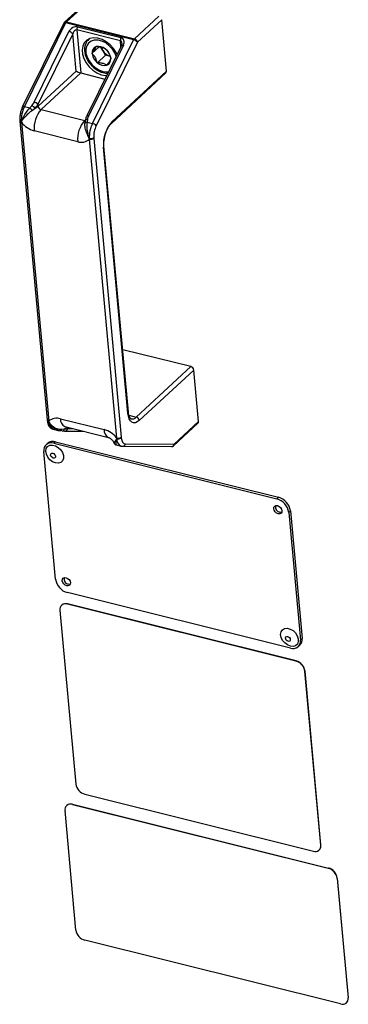
# Model space of a CAD drawing. Extents: x 5 to 594, y 5 to 415.
# Drawn here: x 505 to 510, y 361 to 377 of the extents above; entities that cross this region are included whole.
import ezdxf

# ---------------------------------------------------------------- set-up
doc = ezdxf.new("R2010")
doc.units = 0
doc.layers.get('0').update_dxf_attribs({"linetype": 'CONTINUOUS'})

msp = doc.modelspace()

# ---------------------------------------------------------------- linework, layer by layer
at = {"color": 7, "linetype": 'CONTINUOUS'}
for p, q in [((506.312594, 377.120162), (505.931656, 376.767348)), ((505.920764, 376.75273), (505.276784, 375.443373)), ((507.528684, 375.997872), (507.454736, 376.807054)), ((506.323407, 376.509121), (506.30964, 376.496373)), ((506.826232, 376.404694), (506.282403, 375.298963)), ((506.362153, 376.275608), (506.475915, 376.380969)), ((506.362153, 376.275608), (506.363396, 376.277794)), ((506.363863, 376.272687), (506.362153, 376.275608)), ((506.423058, 376.382773), (506.424301, 376.384958)), ((506.424301, 376.384958), (506.427252, 376.384222)), ((506.534154, 376.322224), (506.501511, 376.378037)), ((506.576903, 376.249134), (506.534154, 376.322224)), ((506.568995, 376.348865), (506.571947, 376.348129)), ((506.571947, 376.348129), (506.573656, 376.345207)), ((506.826024, 376.404226), (506.826232, 376.404694)), ((506.447653, 376.129429), (506.445943, 376.13235)), ((506.447653, 376.129429), (506.576903, 376.249134)), ((506.450604, 376.128693), (506.447653, 376.129429)), ((506.650726, 376.23072), (506.576903, 376.249134)), ((506.655737, 376.204871), (506.657446, 376.201949)), ((506.657446, 376.201949), (506.656204, 376.199765)), ((506.187036, 375.971156), (506.566457, 375.876512)), ((506.595299, 376.0926), (506.592347, 376.093336)), ((506.596541, 376.094785), (506.595299, 376.0926)), ((506.666981, 375.181744), (507.520037, 375.971821)), ((505.232736, 375.225209), (505.233377, 375.217768)), ((505.233194, 375.21765), (505.661556, 370.530267)), ((505.256461, 375.20617), (505.256439, 375.205973)), ((506.258379, 375.226358), (506.252006, 375.181924)), ((506.322057, 374.940161), (506.322006, 374.940377)), ((506.932463, 370.650151), (506.551049, 374.8238)), ((506.842676, 371.632645), (506.844743, 371.632181)), ((507.910288, 371.366387), (506.844743, 371.632181)), ((508.030749, 370.503987), (507.956802, 371.313165)), ((505.661615, 370.530325), (505.66232, 370.522928)), ((505.686261, 370.503045), (505.686203, 370.503256)), ((505.937337, 370.42694), (505.938134, 370.426686)), ((505.938134, 370.426686), (506.620083, 370.256578)), ((507.641165, 370.125124), (508.022102, 370.477937)), ((505.754456, 370.385674), (505.83124, 370.366521)), ((505.832149, 370.36977), (505.825717, 370.371886)), ((505.888245, 370.359218), (505.854167, 370.362512)), ((505.93907, 370.355863), (506.230035, 370.353875)), ((505.669259, 370.165448), (505.643408, 370.141501)), ((505.763742, 370.165121), (509.258731, 369.293317)), ((505.789591, 370.189062), (509.284581, 369.317258)), ((506.743179, 370.139043), (506.820001, 370.119881)), ((506.751806, 370.237251), (506.751821, 370.237444)), ((506.821813, 370.121498), (506.842733, 370.117027)), ((506.842733, 370.117027), (507.606848, 370.111807)), ((505.791746, 368.035647), (505.608822, 370.037299)), ((509.444787, 369.080441), (509.62771, 367.078789)), ((509.470636, 369.104382), (509.65356, 367.102729)), ((509.472789, 366.950965), (505.977799, 367.822769)), ((509.558137, 366.748938), (505.977904, 367.642005)), ((509.560722, 366.751331), (505.980488, 367.644398)), ((505.861713, 367.546135), (506.1108, 364.820486)), ((505.890238, 367.626686), (505.887654, 367.62429)), ((509.593123, 366.97458), (509.618973, 366.998521)), ((509.946765, 363.863628), (509.697678, 366.589277)), ((509.949349, 363.866021), (509.700264, 366.591672)), ((506.250342, 364.660826), (509.830576, 363.767759)), ((506.11175, 362.531292), (505.940504, 364.405175)), ((505.969028, 364.485725), (505.966442, 364.483328)), ((506.056693, 364.501043), (510.063144, 363.501658)), ((506.059277, 364.503437), (510.065729, 363.504051)), ((509.920824, 363.785473), (509.92341, 363.787867)), ((510.202686, 363.341999), (510.373933, 361.468116)), ((510.205271, 363.344392), (510.376518, 361.470509)), ((510.257742, 361.372246), (506.251291, 362.371631)), ((510.347993, 361.389958), (510.350577, 361.392352))]:
    msp.add_line(p, q, dxfattribs=at)
at = {"color": 8, "linetype": 'CONTINUOUS'}
for p, q in [((506.342677, 377.126064), (505.961739, 376.77325)), ((505.949501, 376.755915), (505.30552, 375.446557)), ((507.015047, 376.490121), (505.949501, 376.755915)), ((505.961739, 376.77325), (507.027285, 376.507457)), ((507.027285, 376.507457), (507.408223, 376.86027)), ((507.454736, 376.807054), (507.073799, 376.45424)), ((505.458703, 375.514782), (506.002532, 376.620508)), ((506.061285, 376.584627), (505.517455, 375.478901)), ((506.114672, 376.000431), (506.061285, 376.584627)), ((506.807295, 376.476095), (506.125345, 376.646203)), ((506.125345, 376.646203), (506.187036, 375.971156)), ((506.135065, 376.695393), (506.817015, 376.525285)), ((506.371066, 375.180763), (507.015047, 376.490121)), ((507.073799, 376.45424), (506.429818, 375.144882)), ((506.815765, 376.383409), (506.807295, 376.476095)), ((506.854969, 376.407872), (506.31114, 375.302147)), ((505.520117, 375.449776), (506.114672, 376.000431)), ((506.187036, 375.971156), (505.566631, 375.396554)), ((506.675627, 375.2078), (507.528684, 375.997872)), ((505.30552, 375.446557), (505.391517, 375.425106)), ((505.391517, 375.425106), (505.422219, 375.458739)), ((505.471185, 375.416133), (505.430849, 375.385313)), ((505.517455, 375.478901), (505.520117, 375.449776)), ((505.566631, 375.396554), (506.24858, 375.226446)), ((505.25734, 375.205567), (505.257136, 375.198257)), ((505.257136, 375.198257), (505.685498, 370.51088)), ((506.24858, 375.226446), (506.26115, 375.238085)), ((506.257438, 375.225163), (506.258572, 375.225139)), ((506.290548, 375.24214), (506.285069, 375.202214)), ((506.285069, 375.202214), (506.371066, 375.180763)), ((506.138789, 374.893796), (505.45684, 375.063904)), ((506.322682, 374.932463), (506.321197, 374.940194)), ((506.751043, 370.245086), (506.322682, 374.932463)), ((506.39057, 374.952573), (506.391153, 374.945778)), ((506.391153, 374.945778), (506.819516, 370.258395)), ((506.925292, 370.63497), (506.543879, 374.808619)), ((506.844743, 371.632181), (506.842878, 371.630452)), ((507.057232, 370.57631), (507.910288, 371.366387)), ((507.956802, 371.313165), (507.103745, 370.523088)), ((506.940873, 370.605335), (507.057232, 370.57631)), ((505.685498, 370.51088), (505.68707, 370.503227)), ((505.86939, 370.549547), (506.551339, 370.379438)), ((505.980115, 370.416216), (505.982033, 370.39523)), ((507.649812, 370.151174), (508.030749, 370.503987)), ((505.887893, 370.384075), (505.930438, 370.390717)), ((505.982033, 370.39523), (506.066562, 370.394651)), ((506.819516, 370.258395), (506.820168, 370.251659)), ((505.789591, 370.189062), (505.763742, 370.165121)), ((506.750926, 370.237854), (506.751043, 370.245086)), ((506.885697, 370.156394), (507.649812, 370.151174)), ((509.258731, 369.293317), (509.284581, 369.317258)), ((509.470636, 369.104382), (509.444787, 369.080441)), ((505.977904, 367.642005), (505.980488, 367.644398)), ((509.62771, 367.078789), (509.65356, 367.102729)), ((509.558137, 366.748938), (509.560722, 366.751331)), ((509.697678, 366.589277), (509.700264, 366.591672)), ((506.059277, 364.503437), (506.056693, 364.501043)), ((509.946765, 363.863628), (509.949349, 363.866021)), ((510.065729, 363.504051), (510.063144, 363.501658)), ((510.205271, 363.344392), (510.202686, 363.341999)), ((510.376518, 361.470509), (510.373933, 361.468116))]:
    msp.add_line(p, q, dxfattribs=at)
at = {"color": 8, "linetype": 'CONTINUOUS', "flags": 128}
for points in [[(505.949501, 376.755915), (505.941495, 376.757503), (505.934418, 376.758062), (505.92854, 376.757564), (505.924087, 376.756037), (505.92123, 376.753533), (505.920764, 376.75273)], [(506.741878, 376.23318), (506.720177, 376.287304), (506.682851, 376.346819), (506.634652, 376.39955), (506.578607, 376.442176), (506.518239, 376.47202), (506.457341, 376.48721), (506.39974, 376.486793), (506.349053, 376.470791), (506.308467, 376.440207), (506.280531, 376.396971), (506.267002, 376.343791), (506.268728, 376.284017), (506.285602, 376.221396), (506.316562, 376.159873), (506.359665, 376.103304), (506.4122, 376.055249), (506.470869, 376.018721), (506.531984, 375.996027), (506.531984, 375.996027)], [(506.327289, 376.510587), (506.311606, 376.498164), (506.308625, 376.495427)], [(506.826232, 376.404694), (506.826699, 376.405491), (506.829555, 376.407994), (506.834008, 376.409527), (506.839886, 376.410019), (506.846963, 376.40946), (506.854969, 376.407872)], [(506.531984, 375.996027), (506.591705, 375.988579), (506.622888, 375.991249)], [(505.30552, 375.446557), (505.297514, 375.448144), (505.290437, 375.448703), (505.284559, 375.448206), (505.280106, 375.446679), (505.27725, 375.444176), (505.276784, 375.443373)], [(505.233185, 375.21775), (505.233186, 375.217738), (505.234569, 375.212792), (505.237813, 375.208203), (505.242793, 375.20415), (505.249317, 375.200791), (505.257136, 375.198257)], [(506.282403, 375.298963), (506.28287, 375.299766), (506.285726, 375.302269), (506.290179, 375.303801), (506.296057, 375.304293), (506.303135, 375.303735), (506.31114, 375.302147)], [(507.103745, 370.523088), (507.073038, 370.499975), (507.042613, 370.487566), (507.013641, 370.486345), (506.987233, 370.496355), (506.964405, 370.51721), (506.946035, 370.548117), (506.932829, 370.587877), (506.925292, 370.63497)], [(506.820168, 370.251659), (506.82336, 370.230958), (506.828202, 370.212255), (506.834613, 370.195855), (506.842487, 370.182036), (506.851694, 370.171024), (506.862082, 370.162996), (506.873479, 370.158094), (506.885697, 370.156394)]]:
    msp.add_lwpolyline(points, dxfattribs=at)
at = {"color": 7, "linetype": 'CONTINUOUS', "flags": 128}
for points in [[(506.756242, 376.262384), (506.74218, 376.291693), (506.700377, 376.356613), (506.647603, 376.414539), (506.586703, 376.462345), (506.520961, 376.497449), (506.45392, 376.517962), (506.389195, 376.522782), (506.330275, 376.511648), (506.280336, 376.485155), (506.242071, 376.444735), (506.217542, 376.392565), (506.208072, 376.331461), (506.214173, 376.264715), (506.235513, 376.195925), (506.270943, 376.128799), (506.318553, 376.066957), (506.375777, 376.013733), (506.439529, 375.971994), (506.506373, 375.943995), (506.572704, 375.931239), (506.593018, 375.930514)], [(506.258243, 375.219806), (506.25741, 375.224193), (506.257609, 375.22649), (506.258129, 375.228352), (506.260377, 375.232152), (506.264082, 375.235469), (506.269128, 375.238205), (506.275358, 375.240265), (506.282573, 375.241591), (506.290548, 375.24214)], [(505.930052, 370.357005), (505.938547, 370.355871), (505.93907, 370.355863)], [(505.791958, 369.856356), (505.746294, 369.875076), (505.70421, 369.906765), (505.670263, 369.947993), (505.648132, 369.994285), (505.640217, 370.040632), (505.647375, 370.08201), (505.668829, 370.113935), (505.702256, 370.132942), (505.744033, 370.136978), (505.789632, 370.125604), (505.834113, 370.100051), (505.872655, 370.063091), (505.901082, 370.018725), (505.916312, 369.971762), (505.916696, 369.927293), (505.902193, 369.890139), (505.874373, 369.864319), (505.83625, 369.852638), (505.791958, 369.856356)], [(505.756961, 369.932496), (505.742015, 369.939078), (505.728812, 369.950489), (505.71936, 369.964998), (505.715099, 369.980393), (505.716679, 369.994338), (505.723858, 370.004699), (505.735542, 370.009901), (505.749956, 370.009154), (505.764902, 370.002577), (505.778107, 369.991167), (505.787559, 369.976658), (505.791818, 369.961256), (505.790239, 369.947318), (505.78306, 369.936957), (505.771374, 369.931754), (505.756961, 369.932496)], [(509.280137, 369.059085), (509.255226, 369.07005), (509.23322, 369.089071), (509.217467, 369.113254), (509.210367, 369.138916), (509.212998, 369.162148), (509.224964, 369.179413), (509.244439, 369.188085), (509.26846, 369.186849), (509.293371, 369.175879), (509.315379, 369.15686), (509.33113, 369.132681), (509.338232, 369.10702), (509.335599, 369.083787), (509.323635, 369.066518), (509.304158, 369.057844), (509.280137, 369.059085)], [(509.335313, 369.083012), (509.330008, 369.081785), (509.305986, 369.083026)], [(505.96807, 367.929237), (505.94316, 367.940202), (505.921152, 367.959227), (505.9054, 367.983406), (505.8983, 368.009067), (505.900932, 368.0323), (505.912897, 368.04957), (505.932372, 368.058242), (505.956394, 368.057001), (505.981304, 368.046036), (506.003312, 368.027017), (506.019064, 368.002832), (506.026166, 367.977172), (506.023533, 367.953938), (506.011567, 367.936673), (505.992092, 367.927996), (505.96807, 367.929237)], [(506.023247, 367.953169), (506.017941, 367.951942), (505.99392, 367.953178)], [(509.469871, 366.982905), (509.424207, 367.001625), (509.382123, 367.033314), (509.348175, 367.074542), (509.326044, 367.120834), (509.31813, 367.167181), (509.325288, 367.208559), (509.346742, 367.240483), (509.380169, 367.259491), (509.421946, 367.263527), (509.467545, 367.252153), (509.512026, 367.2266), (509.550568, 367.18964), (509.578995, 367.145273), (509.594225, 367.098311), (509.594609, 367.053842), (509.580106, 367.016688), (509.552286, 366.990868), (509.514163, 366.979186), (509.469871, 366.982905)], [(509.434874, 367.059044), (509.419928, 367.065627), (509.406725, 367.077038), (509.397273, 367.091547), (509.393012, 367.106942), (509.394592, 367.120882), (509.401771, 367.131243), (509.413455, 367.13645), (509.427869, 367.135703), (509.442815, 367.129126), (509.45602, 367.117711), (509.465472, 367.103201), (509.469731, 367.087805), (509.468152, 367.073867), (509.460973, 367.063506), (509.449287, 367.058303), (509.434874, 367.059044)]]:
    msp.add_lwpolyline(points, dxfattribs=at)
at = {"color": 7, "linetype": 'CONTINUOUS'}
for centre, radius, start, end in [((505.965631, 376.730663), 0.05, 132.8049588, 153.8106697), ((506.46005, 376.292306), 0.097738, 112.2399335, 188.5390697), ((506.463312, 376.226985), 0.161318, 49.0710051, 102.9164864), ((506.682256, 376.410716), 0.172525, 192.2034743, 210.8585576), ((506.704683, 376.419463), 0.196305, 209.692648, 254.0462014), ((506.439785, 376.172735), 0.21833, 8.4640077, 52.1817519), ((506.579805, 376.304815), 0.218319, 188.4624768, 232.1825136), ((506.556273, 376.250515), 0.161265, 229.0613895, 282.9261019), ((506.559555, 376.185249), 0.097733, 292.2369042, 8.5415893), ((507.498289, 375.9935), 0.030708, 315.0912258, 8.1839928), ((507.892879, 371.304235), 0.064544, 7.952353, 74.3516033), ((508.000373, 370.49961), 0.03069, 315.0739077, 8.2013109), ((505.724067, 370.055414), 0.11666, 70.1180036, 188.933201), ((505.750886, 370.067896), 0.127198, 72.2841933, 129.9209117), ((507.60719, 370.161805), 0.05, 269.6086025, 312.8049588), ((509.322364, 369.167008), 0.085564, 166.5845665, 258.9649944), ((509.189154, 369.044761), 0.258111, 7.9457167, 74.361671), ((509.215012, 369.068709), 0.258102, 7.9444278, 74.36296), ((506.047369, 368.071316), 0.2581, 187.9437599, 254.3628236), ((506.010374, 368.03721), 0.085628, 166.6258104, 258.9213532), ((505.948149, 367.559723), 0.087497, 70.1186585, 188.9340946), ((505.951116, 367.555278), 0.093836, 71.7587512, 130.448792), ((509.512464, 367.060673), 0.116661, 250.1178297, 8.9333198), ((509.531982, 367.085237), 0.12283, 315.0905991, 8.187237), ((509.50596, 366.562527), 0.193575, 7.9429844, 74.3626791), ((509.508543, 366.564918), 0.193578, 7.9440538, 74.3626694), ((506.302528, 364.847246), 0.193586, 187.9456855, 254.361063), ((506.026938, 364.418763), 0.087496, 70.1185938, 188.9342204), ((506.030246, 364.41258), 0.095382, 72.2795643, 129.9268966), ((509.860329, 363.850041), 0.087497, 250.1198655, 8.9329863), ((509.858175, 363.8529), 0.092113, 315.089036, 8.1894554), ((510.010963, 363.315242), 0.193581, 7.9447276, 74.3619956), ((510.01355, 363.317638), 0.193578, 7.9441631, 74.3625601), ((506.303472, 362.558045), 0.19358, 187.9438829, 254.3617996), ((510.287497, 361.454528), 0.087497, 250.1191966, 8.9336066), ((510.285335, 361.457389), 0.092122, 315.0902294, 8.1880251)]:
    msp.add_arc(centre, radius, start, end, dxfattribs=at)
at = {"color": 8, "linetype": 'CONTINUOUS'}
for centre, radius, start, end in [((505.951943, 376.743564), 0.031261, 71.7371307, 130.4636837), ((506.003434, 376.730828), 0.059482, 134.5040754, 155.0541581), ((505.978433, 376.515004), 0.108221, 40.0411917, 77.1329888), ((506.222197, 376.652621), 0.097064, 153.8537831, 183.7909725), ((506.904146, 376.482513), 0.097064, 153.8537831, 183.7909725), ((507.068979, 376.465034), 0.059482, 134.5040754, 155.0541581), ((506.990927, 376.384586), 0.108257, 40.0475513, 77.1266292), ((507.009894, 376.44532), 0.064525, 7.9468076, 74.3641633), ((505.434588, 375.409253), 0.108249, 40.046177, 77.1280035), ((505.744113, 375.231847), 0.488328, 153.9162677, 183.014014), ((505.200668, 375.197128), 0.297316, 39.2677879, 50.0659285), ((505.322588, 375.294796), 0.191843, 39.2334323, 58.7121999), ((505.897427, 375.102931), 0.442312, 138.4069072, 185.0620395), ((505.368519, 375.617867), 0.226355, 296.9724813, 312.0468193), ((505.584026, 375.458694), 0.064528, 187.9438169, 254.3615774), ((505.559753, 375.432472), 0.382666, 217.7386516, 254.3989836), ((506.579376, 374.932823), 0.442312, 138.4069072, 185.0620395), ((506.283348, 375.167752), 0.034505, 87.1418553, 158.0575588), ((507.072583, 374.855453), 0.530775, 138.4070545, 185.0622028), ((506.645173, 375.203431), 0.030766, 315.7043434, 8.1637297), ((506.809658, 374.966053), 0.488328, 153.9162677, 183.014014), ((506.34695, 375.075234), 0.108249, 40.0462379, 77.1279426), ((506.780703, 374.973112), 0.390673, 153.9166198, 183.0135869), ((506.196596, 375.075488), 0.190666, 252.3508784, 311.398364), ((506.342921, 375.011101), 0.0812, 255.5668493, 306.4407022), ((506.533045, 374.823021), 0.018022, 306.9538638, 2.4433061), ((506.914368, 370.649415), 0.018111, 307.1012912, 2.329886), ((506.991648, 370.630979), 0.085382, 259.1922827, 320.1861672), ((507.039833, 370.514168), 0.064531, 7.9450759, 74.3588804), ((505.688304, 370.538823), 0.028084, 197.7383078, 264.264939), ((505.811582, 370.367857), 0.190664, 72.3507269, 131.3982984), ((505.80494, 370.493504), 0.119062, 175.4033703, 244.9116067), ((505.997632, 370.54064), 0.128551, 176.0269877, 242.4299327), ((505.821092, 370.603215), 0.238981, 297.2291361, 309.254546), ((505.858743, 370.392511), 0.030346, 261.326991, 343.8593275), ((505.893369, 370.396363), 0.037496, 262.1452972, 351.3407838), ((505.936516, 370.401777), 0.045986, 273.1839384, 351.8139164), ((506.679591, 370.370533), 0.128561, 176.0279473, 242.4151027), ((506.448425, 370.010866), 0.382671, 37.7390598, 74.3990456), ((506.771295, 370.323687), 0.081168, 255.5521969, 306.447461), ((506.869902, 370.227531), 0.118495, 175.2944287, 245.5165758), ((506.840183, 370.162939), 0.045982, 273.124596, 351.8175873), ((507.604298, 370.157718), 0.045982, 273.1792801, 351.8183064), ((507.61943, 370.146798), 0.030695, 315.0788269, 8.1963917)]:
    msp.add_arc(centre, radius, start, end, dxfattribs=at)
for centre, major_axis, ratio, start_param, end_param in [((506.087776, 376.599245), (0.07713, 0.079918), 0.745930112, 0.406317929, 1.977114256), ((506.103906, 376.573996), (0.023082, 0.07174), 0.582033055, 0.038937545, 1.609733872), ((506.785855, 376.403888), (0.023082, 0.07174), 0.582033055, 5.364045017, 6.322122852), ((506.769725, 376.429137), (0.07713, 0.079918), 0.745930112, 5.11870691, 6.689503237), ((505.288216, 375.557309), (0.15426, 0.159836), 0.745930112, 4.81219279, 5.11870691), ((505.304346, 375.53206), (0.216393, 0.153364), 0.746093762, 4.975899665, 5.282413785), ((506.481627, 375.25962), (0.15426, 0.159836), 0.745930112, 1.977114256, 2.283628376), ((505.768924, 370.448389), (0.253852, -0.033186), 0.187338635, 5.426261789, 5.732775909)]:
    msp.add_ellipse(centre, major_axis=major_axis, ratio=ratio, start_param=start_param, end_param=end_param, dxfattribs=at)
at = {"color": 7, "linetype": 'CONTINUOUS'}
for centre, major_axis, ratio, start_param, end_param in [((506.157294, 375.989801), (0.051882, -0.019902), 0.15497836, 3.810230658, 5.381026985), ((505.759565, 370.399533), (0.20407, -0.036375), 0.108030306, 5.413774598, 5.720288718)]:
    msp.add_ellipse(centre, major_axis=major_axis, ratio=ratio, start_param=start_param, end_param=end_param, dxfattribs=at)
for points, knots in [([(506.309632, 376.493887), (506.300939, 376.485741), (506.279151, 376.465325), (506.257783, 376.420717), (506.245279, 376.364977), (506.246728, 376.303813), (506.261665, 376.240186), (506.28972, 376.176959), (506.329522, 376.117418), (506.379117, 376.064518), (506.436161, 376.020939), (506.49199, 375.991817), (506.539469, 375.976566), (506.577976, 375.968409), (506.600644, 375.969189), (506.612237, 375.969589)], [0, 0, 0, 0, 0.055487338, 0.139062346, 0.223099822, 0.308757857, 0.395981815, 0.484087038, 0.572462248, 0.66095224, 0.749627469, 0.838592465, 0.901400964, 0.949574533, 1, 1, 1, 1]), ([(506.83311, 376.435934), (506.833177, 376.430471), (506.83329, 376.421298), (506.828264, 376.409474), (506.826232, 376.404694)], [0, 0, 0, 0, 0.595642103, 1, 1, 1, 1]), ([(506.363396, 376.277794), (506.376914, 376.297469), (506.40042, 376.33168), (506.417565, 376.365205), (506.421439, 376.377595), (506.423058, 376.382773)], [0, 0, 0, 0, 0.440662832, 0.76621919, 1, 1, 1, 1]), ([(506.427252, 376.384222), (506.434143, 376.384271), (506.461676, 376.384468), (506.508163, 376.379707), (506.546729, 376.364297), (506.563486, 376.352683), (506.568995, 376.348865)], [0, 0, 0, 0, 0.1210258771, 0.4835454389, 0.8301908225, 1, 1, 1, 1]), ([(506.573656, 376.345207), (506.5904, 376.329576), (506.619515, 376.302399), (506.644617, 376.248874), (506.652459, 376.217841), (506.655737, 376.204871)], [0, 0, 0, 0, 0.440684186, 0.766231396, 1, 1, 1, 1]), ([(506.445943, 376.13235), (506.439061, 376.157114), (506.427094, 376.200173), (506.393946, 376.246245), (506.37273, 376.264893), (506.363863, 376.272687)], [0, 0, 0, 0, 0.440663552, 0.766218807, 1, 1, 1, 1]), ([(506.592347, 376.093336), (506.586838, 376.097155), (506.570082, 376.108768), (506.531514, 376.124177), (506.485028, 376.128938), (506.457495, 376.128742), (506.450604, 376.128693)], [0, 0, 0, 0, 0.169810013, 0.516455646, 0.878976991, 1, 1, 1, 1]), ([(506.656204, 376.199765), (506.652548, 376.189223), (506.646193, 376.170893), (506.620998, 376.129913), (506.60375, 376.105139), (506.596541, 376.094785)], [0, 0, 0, 0, 0.440683509, 0.766231479, 1, 1, 1, 1]), ([(505.276784, 375.443373), (505.27237, 375.433829), (505.259621, 375.406264), (505.243676, 375.355837), (505.232778, 375.295388), (505.230866, 375.251285), (505.232341, 375.228614), (505.232653, 375.223826)], [0, 0, 0, 0, 0.141505582, 0.408729166, 0.67567149, 0.931507404, 1, 1, 1, 1]), ([(505.232738, 375.225211), (505.233336, 375.222632), (505.234578, 375.217269), (505.243026, 375.210333), (505.251972, 375.207425), (505.256439, 375.205973)], [0, 0, 0, 0, 0.31692408, 0.658879174, 1, 1, 1, 1]), ([(505.256439, 375.205973), (505.256582, 375.205909), (505.256882, 375.205777), (505.257183, 375.205639), (505.25734, 375.205567)], [0, 0, 0, 0, 0.476813081, 1, 1, 1, 1]), ([(506.282403, 375.298963), (506.279626, 375.293092), (506.268508, 375.269593), (506.26229, 375.245015), (506.257625, 375.226577)], [0, 0, 0, 0, 0.249817802, 1, 1, 1, 1]), ([(506.551049, 374.8238), (506.550424, 374.832969), (506.548606, 374.859657), (506.551148, 374.909561), (506.561355, 374.971656), (506.578772, 375.033402), (506.602144, 375.090466), (506.629565, 375.138762), (506.652097, 375.167398), (506.664186, 375.17905), (506.666981, 375.181744)], [0, 0, 0, 0, 0.076207693, 0.221809322, 0.369243613, 0.517714589, 0.666009918, 0.812749924, 0.956705113, 1, 1, 1, 1]), ([(506.321197, 374.940194), (506.321346, 374.94019), (506.321631, 374.940182), (506.321919, 374.940168), (506.322057, 374.940161)], [0, 0, 0, 0, 0.523104861, 1, 1, 1, 1]), ([(506.39057, 374.952573), (506.389981, 374.95207), (506.388005, 374.950384), (506.382054, 374.946443), (506.370767, 374.941562), (506.354485, 374.93814), (506.337274, 374.937354), (506.327125, 374.939226), (506.322057, 374.940161)], [0, 0, 0, 0, 0.042226219, 0.14145699, 0.356229883, 0.570998809, 0.785759166, 1, 1, 1, 1]), ([(506.976619, 370.547546), (506.974369, 370.548102), (506.969475, 370.549313), (506.956838, 370.562294), (506.942912, 370.591041), (506.93525, 370.623797), (506.933001, 370.645065), (506.932463, 370.650151)], [0, 0, 0, 0, 0.1974399492, 0.4295577221, 0.6794886919, 0.92334566, 1, 1, 1, 1]), ([(505.662141, 370.524117), (505.663448, 370.514415), (505.667321, 370.485669), (505.680846, 370.446425), (505.705846, 370.411922), (505.731629, 370.391295), (505.749493, 370.388446), (505.754926, 370.38758)], [0, 0, 0, 0, 0.14894182, 0.441285902, 0.682088866, 0.903328598, 1, 1, 1, 1]), ([(505.662549, 370.522964), (505.66314, 370.520354), (505.664398, 370.514804), (505.67279, 370.507671), (505.681736, 370.504726), (505.686203, 370.503256)], [0, 0, 0, 0, 0.307571193, 0.654214062, 1, 1, 1, 1]), ([(505.686203, 370.503256), (505.68634, 370.503251), (505.686627, 370.503243), (505.686918, 370.503232), (505.68707, 370.503227)], [0, 0, 0, 0, 0.478058289, 1, 1, 1, 1]), ([(505.824128, 370.369189), (505.825792, 370.368446), (505.836597, 370.363623), (505.848328, 370.363639), (505.858254, 370.363652)], [0, 0, 0, 0, 0.153985564, 1, 1, 1, 1]), ([(506.620083, 370.256578), (506.621662, 370.256145), (506.625708, 370.255034), (506.638667, 370.249374), (506.65679, 370.237427), (506.67512, 370.220926), (506.690941, 370.201793), (506.701735, 370.184061), (506.704745, 370.176139), (506.705929, 370.173024)], [0, 0, 0, 0, 0.1070614485, 0.274473953, 0.4304134021, 0.5837073957, 0.7392457174, 0.8974498638, 1, 1, 1, 1]), ([(506.706743, 370.17325), (506.708097, 370.169356), (506.711389, 370.159893), (506.723662, 370.147329), (506.735996, 370.139892), (506.743107, 370.13931), (506.743908, 370.139245)], [0, 0, 0, 0, 0.245537188, 0.596740433, 0.954593142, 1, 1, 1, 1]), ([(506.750926, 370.237854), (506.751081, 370.237783), (506.751378, 370.237647), (506.751678, 370.237509), (506.751821, 370.237444)], [0, 0, 0, 0, 0.521859206, 1, 1, 1, 1]), ([(506.751821, 370.237444), (506.756887, 370.236526), (506.767032, 370.234688), (506.784214, 370.235793), (506.800456, 370.239663), (506.811698, 370.24502), (506.817619, 370.249301), (506.819582, 370.251117), (506.820168, 370.251659)], [0, 0, 0, 0, 0.2142374, 0.429001285, 0.643767285, 0.858557217, 0.957771847, 1, 1, 1, 1])]:
    msp.add_open_spline(points, degree=3, knots=knots, dxfattribs=at)
at = {"color": 8, "linetype": 'CONTINUOUS'}
for points, knots in [([(505.256461, 375.20617), (505.256742, 375.207041), (505.258304, 375.211881), (505.261494, 375.221017), (505.270418, 375.244183), (505.291551, 375.289443), (505.33303, 375.356737), (505.372524, 375.402904), (505.391517, 375.425106)], [0, 0, 0, 0, 0.012848993, 0.071434623, 0.132237212, 0.340117234, 0.682657335, 1, 1, 1, 1]), ([(505.430849, 375.385313), (505.408127, 375.368447), (505.360611, 375.333177), (505.304699, 375.27542), (505.276373, 375.236677), (505.263707, 375.216514), (505.260108, 375.21048), (505.257709, 375.206221), (505.25734, 375.205567)], [0, 0, 0, 0, 0.313534516, 0.655673535, 0.898679413, 0.927347808, 0.988847018, 1, 1, 1, 1]), ([(506.285069, 375.202214), (506.283156, 375.173926), (506.279283, 375.116666), (506.292338, 375.034858), (506.306908, 374.981957), (506.315924, 374.956037), (506.319716, 374.946075), (506.32172, 374.941088), (506.322006, 374.940377)], [0, 0, 0, 0, 0.338066008, 0.684320273, 0.879380513, 0.938635968, 0.991239262, 1, 1, 1, 1]), ([(506.321197, 374.940194), (506.320882, 374.940765), (506.318218, 374.945599), (506.314289, 374.952992), (506.301669, 374.977904), (506.279969, 375.028036), (506.254925, 375.10661), (506.252523, 375.156264), (506.251343, 375.180646)], [0, 0, 0, 0, 0.007378294, 0.062433479, 0.094144383, 0.319764318, 0.66597391, 1, 1, 1, 1]), ([(505.825717, 370.371886), (505.812615, 370.375257), (505.776217, 370.384619), (505.733452, 370.425018), (505.705457, 370.46525), (505.693197, 370.488185), (505.688732, 370.497515), (505.686569, 370.502356), (505.686261, 370.503045)], [0, 0, 0, 0, 0.227339423, 0.631521288, 0.85922711, 0.928379208, 0.989797592, 1, 1, 1, 1]), ([(505.68707, 370.503227), (505.687403, 370.502673), (505.690223, 370.497984), (505.694662, 370.491066), (505.710148, 370.468807), (505.744379, 370.430282), (505.808945, 370.388312), (505.861893, 370.38547), (505.887893, 370.384075)], [0, 0, 0, 0, 0.007370531, 0.062427094, 0.094132806, 0.319756711, 0.665966193, 1, 1, 1, 1]), ([(506.708879, 370.174151), (506.708768, 370.172539), (506.708357, 370.166545), (506.721633, 370.185039), (506.736019, 370.21058), (506.745399, 370.227684), (506.748369, 370.233153), (506.750586, 370.23723), (506.750926, 370.237854)], [0, 0, 0, 0, 0.154908254, 0.576114179, 0.875288497, 0.910563528, 0.986302202, 1, 1, 1, 1]), ([(506.751806, 370.237251), (506.75156, 370.236414), (506.750185, 370.231753), (506.747833, 370.223388), (506.742677, 370.203708), (506.736233, 370.172172), (506.734004, 370.144088), (506.741327, 370.142521), (506.744109, 370.141926)], [0, 0, 0, 0, 0.0143761596, 0.0800271958, 0.1481406891, 0.3810445889, 0.7648117418, 1, 1, 1, 1])]:
    msp.add_open_spline(points, degree=3, knots=knots, dxfattribs=at)

doc.saveas('drawing.dxf')
